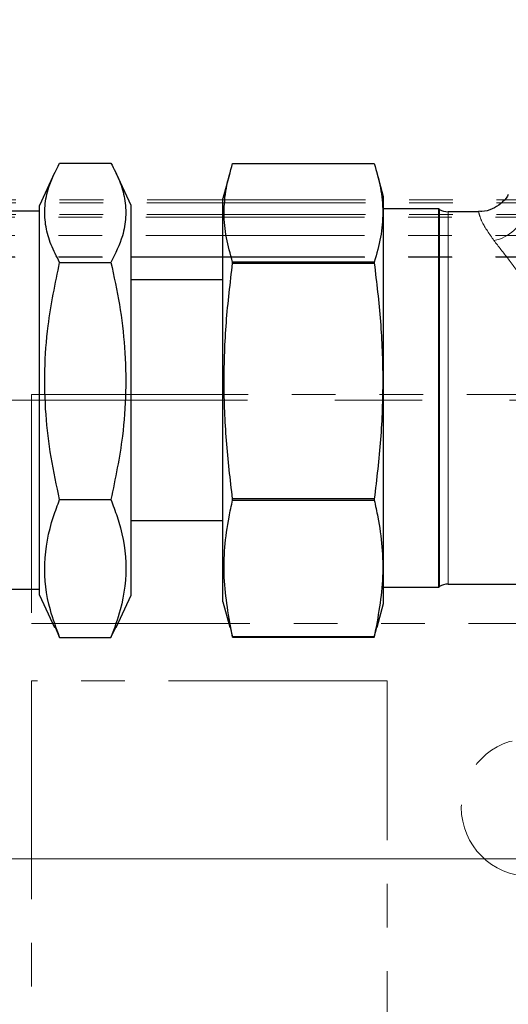
# Model space of a CAD drawing. Units: millimetres. Extents: x 6 to 413, y 7 to 291.
# Drawn here: x 122 to 136, y 186 to 215 of the extents above; entities that cross this region are included whole.
import ezdxf

# ---------------------------------------------------------------- set-up
doc = ezdxf.new("R2010")
doc.units = ezdxf.units.MM
doc.linetypes.add('CENTERX2', pattern=[20.32, 12.7, -2.54, 2.54, -2.54])
doc.linetypes.add('PHANTOM', pattern=[12.7, 6.35, -1.27, 1.27, -1.27, 1.27, -1.27])
doc.styles.add('SLDTEXTSTYLE0', font='ISOCP3', dxfattribs={"width": 0.96})
doc.dimstyles.new('SLDDIMSTYLE0', dxfattribs={"dimtxt": 2.714532, "dimasz": 3.302, "dimexe": 0, "dimexo": 0.0625, "dimgap": 0.678633, "dimtad": 1, "dimdec": 1, "dimlfac": 3, "dimrnd": 1e-09, "dimzin": 12, "dimdsep": 46, "dimtxsty": 'SLDTEXTSTYLE0', "dimsah": 1, "dimcen": 0.09, "dimadec": 0, "dimazin": 3, "dimtfac": 1, "dimtdec": 1, "dimtofl": 0, "dimtmove": 0, "dimatfit": 3, "dimfxl": 1, "dimfrac": 2, "dimtolj": 1, "dimtzin": 12, "dimarcsym": 0})
doc.dimstyles.new('SLDDIMSTYLE1', dxfattribs={"dimtxt": 2.714532, "dimasz": 3.302, "dimexe": 0, "dimexo": 0.0625, "dimgap": 0.678633, "dimtad": 1, "dimdec": 0, "dimlfac": 3, "dimrnd": 1e-09, "dimzin": 12, "dimdsep": 46, "dimtxsty": 'SLDTEXTSTYLE0', "dimsah": 1, "dimcen": 0.09, "dimadec": 0, "dimazin": 3, "dimtfac": 1, "dimtdec": 0, "dimtofl": 0, "dimtmove": 0, "dimatfit": 3, "dimfxl": 1, "dimfrac": 2, "dimtolj": 1, "dimtzin": 12, "dimarcsym": 0})

# ---------------------------------------------------------------- blocks, each defined once
blk = doc.blocks.new('_D_6')
at = {"color": 7, "linetype": 'Continuous', "lineweight": 0}
for p, q in [((97.748, 193.48), (97.748, 240.078)), ((220.415, 193.48), (220.415, 240.078)), ((97.748, 239.078), (220.415, 239.078))]:
    blk.add_line(p, q, dxfattribs=at)
at = {"color": 7, "linetype": 'Continuous', "lineweight": 18}
for points in [[(97.748, 239.078), (101.05, 238.57), (101.05, 239.586)], [(220.415, 239.078), (217.113, 239.586), (217.113, 238.57)]]:
    blk.add_solid(points, dxfattribs=at)
at = {"color": 7, "linetype": 'Continuous', "lineweight": 18, "insert": (156.236, 242.83), "char_height": 2.9104, "attachment_point": 1, "style": 'SLDTEXTSTYLE0'}
blk.add_mtext('368', dxfattribs=at)
blk = doc.blocks.new('SW_CENTERMARKSYMBOL_0')
at = {"color": 0, "linetype": 'Continuous', "lineweight": 18}
blk.add_line((1.667, 0), (121, 0), dxfattribs=at)
blk = doc.blocks.new('_D_7')
at = {"color": 7, "linetype": 'Continuous', "lineweight": 0}
for p, q in [((159.476, 194.774), (159.476, 158.233)), ((113.842, 192.795), (113.842, 158.233)), ((113.842, 159.233), (159.476, 159.233))]:
    blk.add_line(p, q, dxfattribs=at)
at = {"color": 7, "linetype": 'Continuous', "lineweight": 18}
for points in [[(113.842, 159.233), (117.144, 158.725), (117.144, 159.741)], [(159.476, 159.233), (156.174, 159.741), (156.174, 158.725)]]:
    blk.add_solid(points, dxfattribs=at)
at = {"color": 7, "linetype": 'Continuous', "lineweight": 18, "insert": (134.085, 162.985), "char_height": 2.9104, "attachment_point": 1, "style": 'SLDTEXTSTYLE0'}
blk.add_mtext('137', dxfattribs=at)

msp = doc.modelspace()

# ---------------------------------------------------------------- linework, layer by layer
at = {"color": 7, "linetype": 'Continuous', "lineweight": 25}
for p, q in [((122.67, 210.878), (124.16, 210.878)), ((127.696, 210.868), (131.813, 210.868)), ((122.522, 210.59), (122.081, 209.646)), ((124.748, 209.646), (124.31, 210.585)), ((127.612, 210.584), (127.415, 209.846)), ((132.081, 209.896), (131.897, 210.584)), ((132.081, 198.063), (132.081, 209.896)), ((122.081, 207.258), (122.081, 209.646)), ((124.748, 207.258), (124.748, 209.646)), ((127.415, 198.113), (127.415, 209.846)), ((122.081, 209.48), (120.081, 209.48)), ((133.681, 209.546), (132.081, 209.546)), ((133.709, 209.53), (133.681, 209.546)), ((133.681, 209.546), (133.681, 204.046)), ((134.849, 209.463), (133.959, 209.463)), ((122.67, 207.988), (124.16, 207.988)), ((124.748, 208.146), (127.415, 208.146)), ((127.696, 207.965), (127.696, 207.998)), ((131.813, 207.998), (127.696, 207.998)), ((127.696, 207.965), (131.813, 207.965)), ((131.813, 207.998), (131.813, 207.965)), ((127.415, 207.48), (124.748, 207.48)), ((122.081, 198.313), (122.081, 207.258)), ((124.748, 198.313), (124.748, 207.258)), ((133.681, 204.046), (133.681, 198.546)), ((122.67, 201.09), (124.16, 201.09)), ((131.813, 201.113), (127.696, 201.113)), ((127.696, 201.077), (127.696, 201.113)), ((127.696, 201.077), (131.813, 201.077)), ((131.813, 201.113), (131.813, 201.077)), ((124.748, 200.48), (127.415, 200.48)), ((120.081, 198.48), (122.081, 198.48)), ((132.081, 198.546), (133.681, 198.546)), ((133.681, 198.546), (133.709, 198.563)), ((133.959, 198.63), (137.344, 198.63)), ((122.081, 198.313), (122.522, 197.369)), ((124.31, 197.374), (124.748, 198.313)), ((127.415, 198.113), (127.612, 197.375)), ((131.897, 197.375), (132.081, 198.063)), ((122.542, 197.378), (122.67, 197.082)), ((124.16, 197.082), (124.301, 197.378)), ((127.624, 197.378), (127.696, 197.091)), ((131.813, 197.091), (131.886, 197.378)), ((122.67, 197.082), (124.16, 197.082)), ((127.696, 197.091), (127.696, 197.095)), ((131.813, 197.095), (127.696, 197.095)), ((127.696, 197.091), (131.813, 197.091)), ((131.813, 197.095), (131.813, 197.091))]:
    msp.add_line(p, q, dxfattribs=at)
at = {"color": 7, "linetype": 'PHANTOM', "lineweight": 18}
for p, q in [((156.96, 209.807), (116.071, 209.807)), ((156.954, 209.717), (116.071, 209.717)), ((156.954, 209.385), (116.071, 209.385)), ((156.926, 209.308), (116.092, 209.308)), ((156.926, 208.774), (116.092, 208.774)), ((156.936, 208.14), (116.082, 208.14)), ((156.926, 208.149), (116.092, 208.149)), ((121.851, 204.149), (121.851, 197.482)), ((140.851, 204.149), (121.851, 204.149)), ((121.851, 197.482), (140.851, 197.482)), ((132.184, 195.816), (121.851, 195.816)), ((121.851, 195.816), (121.851, 178.482)), ((132.184, 178.482), (132.184, 195.816))]:
    msp.add_line(p, q, dxfattribs=at)
at = {"color": 8, "linetype": 'PHANTOM', "lineweight": 18}
for p, q in [((133.709, 204.046), (133.709, 209.53)), ((133.959, 204.046), (133.959, 209.463)), ((133.709, 198.563), (133.709, 204.046)), ((133.959, 198.63), (133.959, 204.046))]:
    msp.add_line(p, q, dxfattribs=at)
at = {"color": 7, "linetype": 'CENTERX2', "lineweight": 18}
msp.add_line((229.725, 203.98), (89.433, 203.98), dxfattribs=at)
at = {"color": 7, "linetype": 'PHANTOM', "lineweight": 18}
msp.add_circle((136.342, 192.14), 2, dxfattribs=at)
at = {"color": 7, "linetype": 'Continuous', "lineweight": 25}
for centre, start, end in [((133.959, 209.963), 240, 270), ((133.959, 198.13), 90, 120)]:
    msp.add_arc(centre, 0.5, start, end, dxfattribs=at)
at = {"color": 8, "linetype": 'PHANTOM', "lineweight": 18}
msp.add_arc((135.07, 209.784), 1.18, 280.7081, 344.5355, dxfattribs=at)
at = {"color": 7, "linetype": 'Continuous', "lineweight": 25}
for points, knots in [([(122.67, 207.988), (122.581, 208.159), (122.405, 208.502), (122.252, 209.029), (122.221, 209.565), (122.326, 210.188), (122.542, 210.621), (122.67, 210.878)], [0, 0, 0, 0, 0.180008, 0.359933, 0.545421, 0.730932, 1, 1, 1, 1]), ([(124.16, 210.878), (124.248, 210.706), (124.424, 210.364), (124.577, 209.837), (124.608, 209.3), (124.503, 208.678), (124.287, 208.245), (124.16, 207.988)], [0, 0, 0, 0, 0.1800077, 0.3599332, 0.5454213, 0.7309325, 1, 1, 1, 1]), ([(127.696, 207.998), (127.629, 208.234), (127.495, 208.706), (127.429, 209.424), (127.491, 210.146), (127.628, 210.627), (127.696, 210.868)], [0, 0, 0, 0, 0.247671, 0.495261, 0.747588, 1, 1, 1, 1]), ([(131.813, 210.868), (131.88, 210.632), (132.015, 210.16), (132.08, 209.442), (132.018, 208.72), (131.882, 208.239), (131.813, 207.998)], [0, 0, 0, 0, 0.247671, 0.495261, 0.747588, 1, 1, 1, 1]), ([(135.706, 209.962), (135.699, 209.947), (135.649, 209.843), (135.495, 209.686), (135.242, 209.532), (135.014, 209.458), (134.881, 209.47), (134.85, 209.473)], [0, 0, 0, 0, 0.048657, 0.333346, 0.614129, 0.910921, 1, 1, 1, 1]), ([(122.67, 201.09), (122.581, 201.499), (122.405, 202.316), (122.252, 203.576), (122.221, 204.856), (122.326, 206.341), (122.542, 207.376), (122.67, 207.988)], [0, 0, 0, 0, 0.180008, 0.359933, 0.545421, 0.730932, 1, 1, 1, 1]), ([(124.16, 207.988), (124.248, 207.58), (124.424, 206.762), (124.577, 205.503), (124.608, 204.223), (124.503, 202.737), (124.287, 201.703), (124.16, 201.09)], [0, 0, 0, 0, 0.180008, 0.359933, 0.545421, 0.730932, 1, 1, 1, 1]), ([(127.696, 201.113), (127.629, 201.677), (127.495, 202.804), (127.429, 204.518), (127.491, 206.242), (127.628, 207.391), (127.696, 207.965)], [0, 0, 0, 0, 0.247671, 0.495261, 0.747588, 1, 1, 1, 1]), ([(131.813, 207.965), (131.88, 207.402), (132.015, 206.274), (132.08, 204.561), (132.018, 202.837), (131.882, 201.688), (131.813, 201.113)], [0, 0, 0, 0, 0.247671, 0.495261, 0.747588, 1, 1, 1, 1]), ([(122.67, 197.082), (122.571, 197.349), (122.312, 198.052), (122.169, 199.236), (122.373, 200.311), (122.607, 200.925), (122.67, 201.09)], [0, 0, 0, 0, 0.202311, 0.533471, 0.874683, 1, 1, 1, 1]), ([(124.16, 201.09), (124.222, 200.925), (124.451, 200.324), (124.66, 199.25), (124.522, 198.065), (124.258, 197.349), (124.16, 197.082)], [0, 0, 0, 0, 0.125318, 0.45666, 0.797689, 1, 1, 1, 1]), ([(127.696, 197.095), (127.589, 197.67), (127.373, 198.83), (127.498, 200.165), (127.66, 200.912), (127.696, 201.077)], [0, 0, 0, 0, 0.43427, 0.874912, 1, 1, 1, 1]), ([(131.813, 201.077), (131.849, 200.911), (132.009, 200.173), (132.136, 198.838), (131.922, 197.679), (131.813, 197.095)], [0, 0, 0, 0, 0.125288, 0.559257, 1, 1, 1, 1])]:
    msp.add_open_spline(points, degree=3, knots=knots, dxfattribs=at)
at = {"color": 8, "linetype": 'PHANTOM', "lineweight": 18}
for points, knots in [([(135.289, 208.624), (135.159, 208.814), (134.945, 209.127), (134.869, 209.37), (134.844, 209.468), (134.848, 209.453), (134.849, 209.45)], [0, 0, 0, 0, 0.3958777, 0.6511976, 0.9137791, 1, 1, 1, 1]), ([(137.408, 204.396), (137.372, 204.65), (137.3, 205.17), (137.017, 205.955), (136.625, 206.736), (136.163, 207.465), (135.698, 208.11), (135.426, 208.451), (135.289, 208.624)], [0, 0, 0, 0, 0.139105, 0.284299, 0.46361, 0.647965, 0.82205, 1, 1, 1, 1])]:
    msp.add_open_spline(points, degree=3, knots=knots, dxfattribs=at)

# ---------------------------------------------------------------- block references
at = {"color": 7, "linetype": 'Continuous', "lineweight": 18}
msp.add_blockref('SW_CENTERMARKSYMBOL_0', (97.748, 190.646), dxfattribs=at)

# ---------------------------------------------------------------- dimensions: what is measured, and where the dimension line sits
for base, p1, p2, dimstyle, picture, middle in [((220.415, 239.078), (97.748, 192.48), (220.415, 192.48), 'SLDDIMSTYLE0', '_D_6', (159.081, 239.078)), ((159.476, 159.233), (113.842, 193.795), (159.476, 195.774), 'SLDDIMSTYLE1', '_D_7', (136.659, 159.233))]:
    dim = msp.add_linear_dim(base=base, p1=p1, p2=p2, dimstyle=dimstyle, dxfattribs=at)
    dim.commit()
    dim.dimension.update_dxf_attribs({"geometry": picture, "text_midpoint": middle, "dimtype": 160})

doc.saveas('drawing.dxf')
